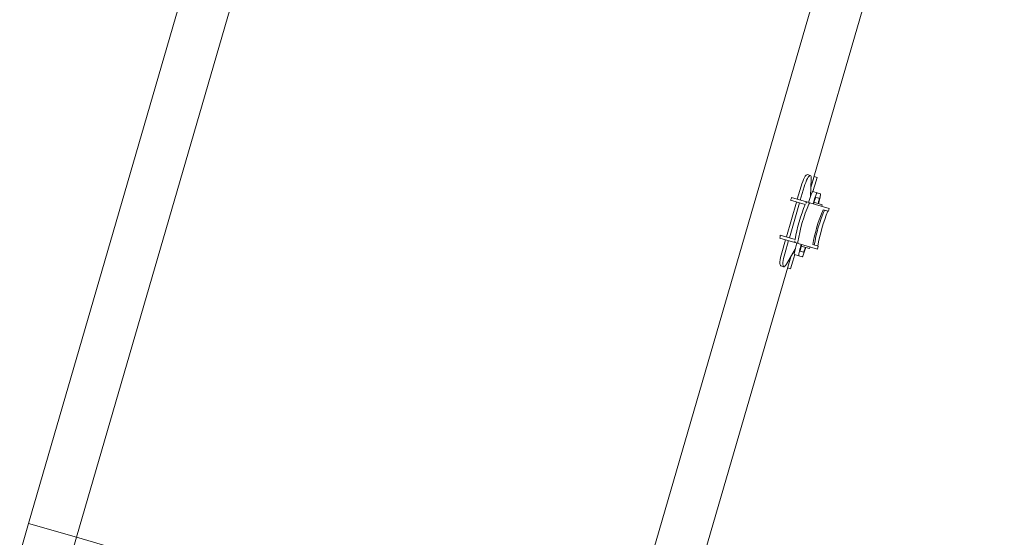
# Model space of a CAD drawing. Units: inches. Extents: x -227 to 328, y -266 to 133.
# Drawn here: x -133 to -127, y -210 to -206 of the extents above; entities that cross this region are included whole.
import ezdxf

# ---------------------------------------------------------------- set-up
doc = ezdxf.new("R2010")
doc.units = ezdxf.units.IN
doc.header["$MEASUREMENT"] = 0
doc.layers.get('0').update_dxf_attribs({"color": 253, "lineweight": 5})
doc.layers.add('Lights', color=7, linetype='Continuous', lineweight=5)
doc.layers.get('0').off()

# ---------------------------------------------------------------- blocks, each defined once
blk = doc.blocks.new('611-P[1]')
at = {"lineweight": 0}
for p, q in [((7.219, 10.38), (8.219, 10.38)), ((8.219, 10.38), (52.619, 10.38)), ((8.219, 10.38), (8.219, 8.802)), ((7.219, 8.802), (8.219, 8.802)), ((8.219, 8.802), (52.619, 8.802)), ((8.219, 8.802), (8.219, 3.3)), ((8.219, 3.3), (8.219, 8.802)), ((8.219, -8.802), (52.619, -8.802)), ((23.479, -9.886), (23.479, -10.374)), ((23.573, -9.873), (23.573, -10.362)), ((24.72, -9.873), (24.72, -10.362)), ((24.813, -9.886), (24.813, -10.374)), ((22.646, -10.16), (22.646, -10.258)), ((23.049, -10.073), (23.479, -10.073)), ((23.049, -10.171), (23.479, -10.171)), ((23.572, -10.073), (24.719, -10.073)), ((23.572, -10.171), (24.719, -10.171)), ((24.813, -10.073), (25.243, -10.073)), ((24.813, -10.171), (25.243, -10.171)), ((25.646, -10.258), (25.646, -10.16)), ((8.219, -10.38), (23.006, -10.38)), ((22.646, -10.38), (22.646, -10.48)), ((22.646, -10.48), (22.898, -10.48)), ((23.275, -10.448), (22.745, -10.315)), ((23.006, -10.38), (22.898, -10.38)), ((22.898, -10.48), (23.113, -10.48)), ((23.113, -10.471), (23.113, -10.618)), ((23.479, -10.444), (23.445, -10.444)), ((23.479, -10.386), (23.479, -10.374)), ((23.479, -10.484), (23.479, -10.386)), ((23.479, -11.122), (23.479, -10.484)), ((24.813, -10.374), (24.813, -10.386)), ((24.813, -10.484), (24.813, -10.386)), ((24.847, -10.444), (24.813, -10.444)), ((24.813, -10.484), (24.813, -11.122)), ((24.813, -10.498), (24.813, -10.498)), ((25.548, -10.315), (25.017, -10.448)), ((25.179, -10.471), (25.179, -10.618)), ((25.179, -10.48), (25.395, -10.48)), ((25.395, -10.38), (25.286, -10.38)), ((25.286, -10.38), (44.229, -10.38)), ((25.646, -10.38), (25.395, -10.38)), ((25.395, -10.48), (25.646, -10.48)), ((25.646, -10.48), (25.646, -10.38)), ((23.113, -10.726), (23.113, -10.618)), ((23.26, -10.618), (23.26, -10.726)), ((23.428, -10.602), (23.428, -10.88)), ((23.445, -10.59), (23.479, -10.59)), ((23.479, -10.602), (23.445, -10.602)), ((24.813, -10.59), (24.847, -10.59)), ((24.847, -10.602), (24.813, -10.602)), ((24.864, -10.88), (24.864, -10.602)), ((24.864, -10.741), (24.864, -10.741)), ((24.864, -10.753), (24.864, -10.753)), ((24.864, -10.78), (24.864, -10.78)), ((25.032, -10.726), (25.032, -10.618)), ((25.179, -10.618), (25.179, -10.726)), ((23.479, -10.88), (23.428, -10.88)), ((23.573, -11.122), (23.479, -11.122)), ((23.573, -10.944), (23.573, -11.122)), ((24.72, -11.122), (24.72, -10.944)), ((24.72, -10.988), (24.72, -11.107)), ((24.813, -11.122), (24.72, -11.122)), ((24.864, -10.88), (24.813, -10.88))]:
    blk.add_line(p, q, dxfattribs=at)
for centre, major_axis, ratio, start_param, end_param in [((24.146, -10.095), (-1.173, 0), 0.216369, -1.060109, -0.966075), ((24.146, -10.095), (-1.173, 0), 0.216369, -2.175518, -2.081483), ((23.049, -10.16), (-0.403, 0), 0.216369, -1.570796, 0.000261), ((23.049, -10.258), (-0.403, 0), 0.216369, -1.570796, 0.000261), ((25.243, -10.16), (0.403, 0), 0.216369, -0.000261, 1.570796), ((25.243, -10.258), (0.403, 0), 0.216369, -0.000261, 1.570796), ((23.049, -10.258), (-0.403, 0), 0.216369, 0.000261, 0.714179), ((23.445, -10.471), (-0.332, 0), 0.08171, -1.570796, 0), ((24.146, -10.583), (1.173, 0), 0.216369, 2.125363, 2.175518), ((23.583, -10.386), (-0.104, 0), 0.216369, -1.016229, 0), ((23.583, -10.484), (-0.104, 0), 0.216369, -1.016229, 0), ((24.146, -10.681), (1.173, 0), 0.216369, 1.016229, 2.125363), ((24.146, -10.583), (-1.173, 0), 0.216369, -2.081483, -1.060109), ((24.146, -10.583), (1.173, 0), 0.216369, 0.966075, 1.016229), ((24.709, -10.386), (0.104, 0), 0.216369, 0, 1.016229), ((24.709, -10.484), (0.104, 0), 0.216369, 0, 1.016229), ((24.847, -10.471), (-0.332, 0), 0.08171, 3.141593, 4.712389), ((25.243, -10.258), (0.403, 0), 0.216369, -0.714179, -0.000261), ((23.445, -10.618), (0.332, 0), 0.08171, 1.570796, 3.141593), ((23.445, -10.726), (-0.332, 0), 0.08171, 0, 1.519642), ((23.445, -10.618), (-0.185, 0), 0.08171, -1.570796, 0), ((23.445, -10.726), (-0.185, 0), 0.08171, 0, 1.478965), ((24.847, -10.618), (0.332, 0), 0.08171, 0, 1.570796), ((24.847, -10.618), (0.185, 0), 0.08171, 0, 1.570796), ((24.847, -10.726), (0.185, 0), 0.08171, -1.479058, 0), ((24.847, -10.726), (0.332, 0), 0.08171, -1.519751, 0), ((24.146, -11.166), (-1.173, 0), 0.216369, -2.081483, -1.060109), ((24.146, -11.21), (1.173, 0), 0.216369, 1.060109, 2.081483), ((24.146, -11.329), (-1.173, 0), 0.216369, -2.081483, -1.060109)]:
    blk.add_ellipse(centre, major_axis=major_axis, ratio=ratio, start_param=start_param, end_param=end_param, dxfattribs=at)

msp = doc.modelspace()

# ---------------------------------------------------------------- block references
at = {"layer": 'Lights', "color": 7, "lineweight": -3, "xscale": 0.196279181685386, "yscale": 0.196279181685386, "zscale": 0.196279181685386, "rotation": 73.8060242947664}
msp.add_blockref('611-P[1]', (-131.16, -211.5657), dxfattribs=at)

doc.saveas('drawing.dxf')
